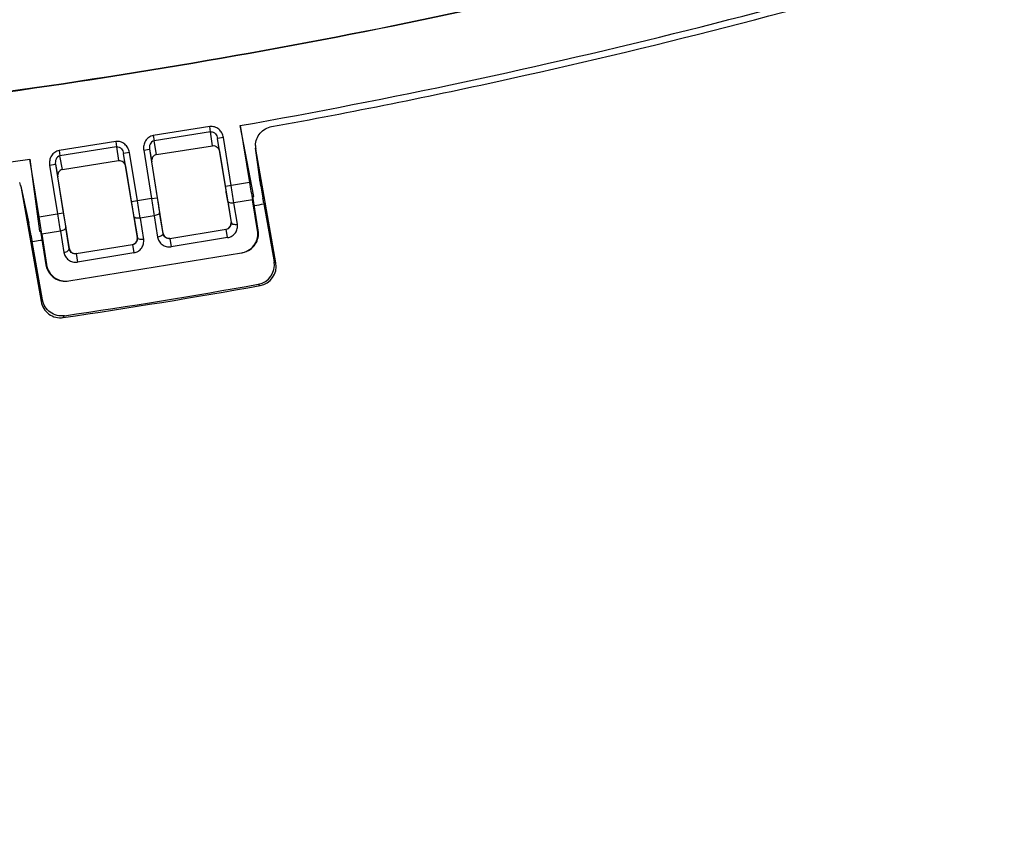
# Model space of a CAD drawing. Units: millimetres. Extents: x 0 to 432, y 0 to 279.
# Drawn here: x 343 to 353, y 178 to 187 of the extents above; entities that cross this region are included whole.
import ezdxf

# ---------------------------------------------------------------- set-up
doc = ezdxf.new("R2010")
doc.units = ezdxf.units.MM
doc.header["$LTSCALE"] = 23.749
doc.layers.get('0').update_dxf_attribs({"linetype": 'CONTINUOUS'})
for name, color, linetype in [('MSBR-1_1', 7, 'CONTINUOUS'), ('MSBR-29_1', 7, 'CONTINUOUS'), ('PRT0001_1', 7, 'CONTINUOUS')]:
    doc.layers.add(name, color=color, linetype=linetype)
doc.styles.get("Standard").update_dxf_attribs({"font": 'txt', "width": 0.8})
doc.dimstyles.new('DIMSTYLE_1', dxfattribs={"dimtxt": 3, "dimasz": 2.5, "dimexe": 1.5, "dimexo": 0, "dimgap": 0.75, "dimtad": 1, "dimdec": 1, "dimlfac": 5, "dimdsep": 46, "dimtxsty": 'Standard', "dimblk": '_FILLED', "dimblk1": '_FILLED', "dimblk2": '_FILLED', "dimcen": 0.09, "dimadec": 3, "dimazin": 2, "dimtol": 1, "dimtp": 3, "dimtm": 3, "dimtfac": 1, "dimtdec": 1, "dimtofl": 0, "dimtmove": 0, "dimatfit": 3, "dimldrblk": '_FILLED', "dimfxl": 1, "dimtolj": 1, "dimarcsym": 0})
doc.dimstyles.new('DIMSTYLE_3', dxfattribs={"dimtxt": 3, "dimasz": 2.5, "dimexe": 1.5, "dimexo": 0, "dimgap": 0.75, "dimtad": 1, "dimdec": 0, "dimlfac": 5, "dimdsep": 46, "dimtxsty": 'Standard', "dimblk": '_FILLED', "dimblk1": '_FILLED', "dimblk2": '_FILLED', "dimcen": 0.09, "dimadec": 3, "dimazin": 2, "dimtol": 1, "dimtp": 3, "dimtm": 3, "dimtfac": 1, "dimtdec": 0, "dimtofl": 0, "dimtmove": 0, "dimatfit": 3, "dimldrblk": '_FILLED', "dimfxl": 1, "dimtolj": 1, "dimarcsym": 0})
doc.dimstyles.new('DIMSTYLE_5', dxfattribs={"dimtxt": 3, "dimasz": 2.5, "dimexe": 1.5, "dimexo": 0, "dimgap": 0.75, "dimtad": 1, "dimdec": 0, "dimlfac": 5, "dimdsep": 46, "dimtxsty": 'Standard', "dimblk": '_FILLED', "dimblk1": '_FILLED', "dimblk2": '_FILLED', "dimcen": 0.09, "dimadec": 3, "dimazin": 2, "dimtol": 1, "dimtp": 1.5, "dimtm": 1.5, "dimtfac": 1, "dimtdec": 0, "dimtofl": 0, "dimtmove": 0, "dimatfit": 3, "dimldrblk": '_FILLED', "dimfxl": 1, "dimtolj": 1, "dimarcsym": 0})
doc.dimstyles.new('DIMSTYLE_6', dxfattribs={"dimtxt": 3, "dimasz": 2.5, "dimexe": 1.5, "dimexo": 0, "dimgap": 0.75, "dimtad": 1, "dimdec": 10, "dimlfac": 5, "dimdsep": 46, "dimtxsty": 'Standard', "dimblk": '_FILLED', "dimblk1": '_FILLED', "dimblk2": '_FILLED', "dimcen": 0.09, "dimadec": 3, "dimazin": 2, "dimtp": 1e-10, "dimtm": 1e-10, "dimtfac": 1, "dimtdec": 10, "dimtofl": 0, "dimtmove": 0, "dimatfit": 3, "dimldrblk": '_FILLED', "dimfxl": 1, "dimtolj": 1, "dimarcsym": 0})

# ---------------------------------------------------------------- blocks, each defined once
blk = doc.blocks.new('_FILLED')
at = {"color": 0, "linetype": 'ByBlock'}
blk.add_solid([(0, 0), (-1, 0.17), (-1, -0.17)], dxfattribs=at)
blk = doc.blocks.new('*D3')
at = {"color": 2, "linetype": 'Continuous', "transparency": 16777216}
for p, q in [((296.88, 195.028), (296.723, 127.324)), ((370.675, 194.419), (370.477, 109.015)), ((296.694, 114.918), (296.681, 109.185)), ((296.685, 110.685), (333.583, 110.6)), ((370.481, 110.515), (333.583, 110.6))]:
    blk.add_line(p, q, dxfattribs=at)
at = {"color": 2, "linetype": 'Continuous', "transparency": 16777216, "xscale": 2.5, "yscale": 2.5, "zscale": 2.5}
for p, rotation in [((296.685, 110.685), 179.8675411166), ((370.481, 110.515), 359.8675411166)]:
    blk.add_blockref('_FILLED', p, dxfattribs=dict(at, rotation=rotation))
blk = doc.blocks.new('*D6')
at = {"color": 2, "linetype": 'Continuous', "transparency": 16777216}
for p, q in [((310.794, 204.74), (310.794, 121.69)), ((356.755, 204.614), (356.755, 121.69)), ((310.794, 123.19), (333.775, 123.19)), ((356.755, 123.19), (333.775, 123.19))]:
    blk.add_line(p, q, dxfattribs=at)
at = {"color": 2, "linetype": 'Continuous', "transparency": 16777216, "xscale": 2.5, "yscale": 2.5, "zscale": 2.5, "rotation": 180}
blk.add_blockref('_FILLED', (310.794, 123.19), dxfattribs=at)
at = {"color": 2, "linetype": 'Continuous', "transparency": 16777216, "xscale": 2.5, "yscale": 2.5, "zscale": 2.5}
blk.add_blockref('_FILLED', (356.755, 123.19), dxfattribs=at)
blk = doc.blocks.new('*D8')
at = {"color": 2, "linetype": 'Continuous', "transparency": 16777216}
for p, q in [((333.776, 256.829), (415.142, 256.829)), ((415.142, 256.829), (417.392, 256.829)), ((415.892, 256.829), (415.892, 209.318)), ((415.892, 161.808), (415.892, 209.318)), ((349.249, 161.808), (355.427, 161.808)), ((358.325, 161.808), (369.164, 161.808)), ((372.062, 161.808), (415.142, 161.808)), ((415.142, 161.808), (417.392, 161.808))]:
    blk.add_line(p, q, dxfattribs=at)
at = {"color": 2, "linetype": 'Continuous', "transparency": 16777216, "xscale": 2.5, "yscale": 2.5, "zscale": 2.5}
for p, rotation in [((415.892, 256.829), 90), ((415.892, 161.808), 270)]:
    blk.add_blockref('_FILLED', p, dxfattribs=dict(at, rotation=rotation))
blk = doc.blocks.new('*D14')
at = {"color": 2, "linetype": 'Continuous', "transparency": 16777216}
for p, q in [((333.776, 256.829), (401.494, 256.847)), ((399.994, 256.846), (400.004, 216.636)), ((400.015, 176.425), (400.004, 216.636)), ((336.826, 176.408), (401.515, 176.425))]:
    blk.add_line(p, q, dxfattribs=at)
at = {"color": 2, "linetype": 'Continuous', "transparency": 16777216, "xscale": 2.5, "yscale": 2.5, "zscale": 2.5}
for p, rotation in [((399.994, 256.846), 90.01535982349999), ((400.015, 176.425), 270.0153598235)]:
    blk.add_blockref('_FILLED', p, dxfattribs=dict(at, rotation=rotation))

msp = doc.modelspace()

# ---------------------------------------------------------------- linework, layer by layer
at = {"layer": 'MSBR-1_1', "color": 6, "linetype": 'Continuous'}
for p, q in [((345.06645, 185.55123), (344.48762, 185.45918)), ((345.07498, 185.49753), (345.06644, 185.55123)), ((345.37789, 185.56272), (345.4727, 184.97868)), ((345.51597, 184.83825), (345.37789, 185.56272)), ((344.48762, 185.45918), (344.49616, 185.40548)), ((345.07502, 185.49753), (344.49616, 185.40548)), ((344.52116, 185.26528), (344.49616, 185.40548)), ((345.09517, 185.35656), (345.07502, 185.49753)), ((345.20526, 185.44012), (345.14603, 185.43051)), ((345.22588, 184.93863), (345.14603, 185.43051)), ((345.16458, 185.301), (345.14603, 185.43051)), ((345.28511, 184.94823), (345.20526, 185.44012)), ((344.10478, 185.3983), (343.52596, 185.30625)), ((343.52596, 185.30625), (343.5345, 185.25255)), ((344.11336, 185.3446), (343.5345, 185.25255)), ((344.10478, 185.3983), (344.11332, 185.3446)), ((344.11336, 185.3446), (344.13396, 185.2037)), ((344.39026, 185.31013), (344.44952, 185.31955)), ((344.39026, 185.31013), (344.46888, 184.81573)), ((344.44952, 185.31955), (344.47248, 185.19075)), ((344.44952, 185.31955), (344.52814, 184.82515)), ((344.52116, 185.26528), (345.09517, 185.35656)), ((345.16458, 185.301), (345.28299, 184.57156)), ((343.22613, 185.21884), (343.3253, 184.48262)), ((343.32181, 184.62951), (343.22614, 185.21881)), ((343.55995, 185.11242), (343.5345, 185.25255)), ((343.55995, 185.11242), (344.13396, 185.2037)), ((344.2436, 185.28759), (344.18441, 185.27778)), ((344.26643, 184.78268), (344.18441, 185.27778)), ((344.20337, 185.14834), (344.18441, 185.27778)), ((344.32562, 184.79247), (344.2436, 185.28759)), ((343.42874, 185.15683), (343.48796, 185.16644)), ((343.42874, 185.15683), (343.5094, 184.65996)), ((343.48796, 185.16644), (343.51134, 185.0377)), ((343.48796, 185.16644), (343.56862, 184.66958)), ((344.20337, 185.14834), (344.32466, 184.41618)), ((344.58883, 184.45907), (344.47248, 185.19075)), ((343.63056, 184.30331), (343.51134, 185.0377)), ((345.4727, 184.97868), (345.22589, 184.93862)), ((344.46888, 184.81573), (344.26643, 184.78266)), ((344.46888, 184.81573), (344.52814, 184.82515)), ((345.50209, 184.80223), (345.31346, 184.77161)), ((345.55537, 184.49121), (345.50209, 184.80223)), ((345.50636, 184.83669), (345.51597, 184.83825)), ((345.56227, 184.49231), (345.50636, 184.83669)), ((345.24994, 184.78848), (345.28434, 184.57059)), ((345.34786, 184.55372), (345.31346, 184.77161)), ((343.32181, 184.62951), (343.56862, 184.66958)), ((344.29097, 184.63261), (344.32601, 184.41521)), ((344.49737, 184.63912), (344.35443, 184.61592)), ((344.35443, 184.61592), (344.38954, 184.39854)), ((344.49737, 184.63912), (344.53286, 184.42181)), ((344.58786, 184.45772), (344.55233, 184.67502)), ((343.62959, 184.30196), (343.5933, 184.51953)), ((344.65705, 184.4085), (345.23413, 184.50219)), ((345.24805, 184.41648), (345.23413, 184.50219)), ((343.3253, 184.48262), (343.33479, 184.48416)), ((343.33479, 184.48416), (343.39069, 184.1398)), ((343.53837, 184.48344), (343.34974, 184.45282)), ((343.34974, 184.45282), (343.39759, 184.14091)), ((343.53837, 184.48344), (343.57467, 184.26586)), ((344.65717, 184.40852), (344.67108, 184.32282)), ((345.24805, 184.41648), (344.67107, 184.32281)), ((345.55537, 184.49121), (345.56227, 184.49232)), ((343.69875, 184.25294), (344.27583, 184.34662)), ((344.27583, 184.34662), (344.28974, 184.26091)), ((343.62536, 183.97527), (345.3917, 184.26202)), ((343.69886, 184.25295), (343.71278, 184.16725)), ((344.28974, 184.26091), (343.71277, 184.16725)), ((343.39069, 184.1398), (343.39759, 184.14091))]:
    msp.add_line(p, q, dxfattribs=at)
for centre, radius, start, end in [((333.84124, 250.94642), 66.39423, 273.3946996, 278.126039), ((309.34713, 179.11297), 36.34863, 8.982971, 9.222676), ((295.5268, 176.86937), 50.40989, 9.01886, 9.222181), ((366.53725, 188.39673), 21.34006, 189.216806, 189.697088), ((391.46761, 192.30691), 47.59199, 189.056267, 189.271627), ((378.45409, 190.21494), 34.35143, 189.027095, 189.280732), ((308.40698, 178.84126), 36.34832, 9.167955, 9.407661), ((303.75145, 178.08031), 41.12561, 9.144104, 9.393325), ((322.2671, 181.20994), 21.33059, 8.744556, 9.225063), ((390.48705, 192.28005), 47.59165, 189.213504, 189.428865), ((377.47727, 190.16892), 34.3517, 189.21208, 189.465715), ((345.22377, 184.56195), 0.06, 279.223429, 9.183285), ((344.26546, 184.40638), 0.06, 279.223445, 9.368088), ((344.64809, 184.46849), 0.06, 189.035758, 279.220963), ((343.68978, 184.31292), 0.06, 189.220744, 279.220961), ((345.36015, 184.45633), 0.19686, 279.223326, 282.393774)]:
    msp.add_arc(centre, radius, start, end, dxfattribs=at)
for centre, major_axis, ratio, start_param, end_param in [((343.58814, 184.17185), (0.19745, 0.03205), 0.9998477, 3.14159265, 4.6463196), ((343.59503, 184.17297), (0.11922, 0.16169), 0.99130981, 2.36273876, 3.93353509)]:
    msp.add_ellipse(centre, major_axis=major_axis, ratio=ratio, start_param=start_param, end_param=end_param, dxfattribs=at)
for points, knots in [([(370.17967, 195.87796), (367.46971, 194.22642), (363.25651, 191.976), (357.39077, 189.53863), (352.8757, 188.01154), (348.26456, 186.80541), (343.57864, 185.93375), (339.63084, 185.49182), (336.46051, 185.30946), (334.87279, 185.27388), (334.07896, 185.27173)], [0, 0, 0, 0, 0.24991834, 0.37493154, 0.49994278, 0.62495255, 0.74996155, 0.87497057, 0.93748531, 1, 1, 1, 1]), ([(345.37789, 185.56272), (346.91169, 185.83385), (349.96117, 186.48492), (354.45503, 187.77846), (358.8507, 189.37371), (361.70572, 190.62622), (363.11209, 191.29578)], [0, 0, 0, 0, 0.24999666, 0.49999507, 0.74999559, 1, 1, 1, 1]), ([(345.20526, 185.44012), (345.20207, 185.45617), (345.19233, 185.48816), (345.15986, 185.52635), (345.11654, 185.55188), (345.08258, 185.55358), (345.06645, 185.55123)], [0, 0, 0, 0, 0.25049765, 0.50052812, 0.75042642, 1, 1, 1, 1]), ([(344.48762, 185.45918), (344.47154, 185.4563), (344.43988, 185.44405), (344.40589, 185.40676), (344.38773, 185.3598), (344.3885, 185.32643), (344.39026, 185.31013)], [0, 0, 0, 0, 0.24961303, 0.49941572, 0.74942054, 1, 1, 1, 1]), ([(344.49616, 185.40548), (344.48715, 185.40392), (344.46984, 185.39542), (344.44926, 185.36516), (344.44671, 185.33683), (344.44952, 185.31955)], [0, 0, 0, 0, 0.25653963, 0.50885492, 1, 1, 1, 1]), ([(345.07502, 185.49753), (345.08399, 185.499), (345.103, 185.49592), (345.13189, 185.47386), (345.14328, 185.44778), (345.14603, 185.43051)], [0, 0, 0, 0, 0.25567729, 0.50789481, 1, 1, 1, 1]), ([(343.52596, 185.30625), (343.50985, 185.30336), (343.47813, 185.29108), (343.44413, 185.25367), (343.42605, 185.20659), (343.42692, 185.17316), (343.42874, 185.15683)], [0, 0, 0, 0, 0.24961231, 0.49941339, 0.74941755, 1, 1, 1, 1]), ([(344.2436, 185.28759), (344.24038, 185.3036), (344.23055, 185.33549), (344.19806, 185.37354), (344.15478, 185.39896), (344.12089, 185.40065), (344.10478, 185.3983)], [0, 0, 0, 0, 0.25049493, 0.50052567, 0.750425, 1, 1, 1, 1]), ([(344.11336, 185.3446), (344.12231, 185.34606), (344.14129, 185.34299), (344.17016, 185.32102), (344.18161, 185.29502), (344.18441, 185.27778)], [0, 0, 0, 0, 0.25567682, 0.50788412, 1, 1, 1, 1]), ([(345.09517, 185.35656), (345.11092, 185.35906), (345.14599, 185.34824), (345.162, 185.3169), (345.16458, 185.301)], [0, 0, 0, 0, 0.49749529, 1, 1, 1, 1]), ([(343.5345, 185.25255), (343.52548, 185.25099), (343.50813, 185.24248), (343.48757, 185.21213), (343.4851, 185.18374), (343.48796, 185.16644)], [0, 0, 0, 0, 0.25654579, 0.50887121, 1, 1, 1, 1]), ([(344.13396, 185.2037), (344.14968, 185.2062), (344.18469, 185.19544), (344.20075, 185.1642), (344.20337, 185.14834)], [0, 0, 0, 0, 0.49750941, 1, 1, 1, 1]), ([(344.52116, 185.26528), (344.50539, 185.26277), (344.47537, 185.24151), (344.46994, 185.20667), (344.47248, 185.19075)], [0, 0, 0, 0, 0.49754462, 1, 1, 1, 1]), ([(343.55995, 185.11242), (343.54416, 185.10991), (343.51409, 185.08858), (343.50875, 185.05365), (343.51134, 185.0377)], [0, 0, 0, 0, 0.49753075, 1, 1, 1, 1]), ([(345.31346, 184.77161), (345.30591, 184.77041), (345.29119, 184.76947), (345.26931, 184.77144), (345.25148, 184.77998), (345.24994, 184.78848)], [0, 0, 0, 0, 0.33197793, 0.62507618, 1, 1, 1, 1]), ([(344.35447, 184.61592), (344.34692, 184.61471), (344.33222, 184.61373), (344.31036, 184.61563), (344.29253, 184.62412), (344.29097, 184.6326)], [0, 0, 0, 0, 0.33201011, 0.62507008, 1, 1, 1, 1]), ([(344.55233, 184.67503), (344.55353, 184.66649), (344.53931, 184.6528), (344.51917, 184.64407), (344.50492, 184.64036), (344.49737, 184.63912)], [0, 0, 0, 0, 0.37491434, 0.66797768, 1, 1, 1, 1]), ([(343.59329, 184.51954), (343.59453, 184.51099), (343.58032, 184.49725), (343.56018, 184.48846), (343.54592, 184.48469), (343.53837, 184.48344)], [0, 0, 0, 0, 0.37491028, 0.66801341, 1, 1, 1, 1]), ([(345.23413, 184.50219), (345.25072, 184.50488), (345.28009, 184.52416), (345.28642, 184.55701), (345.28434, 184.57059)], [0, 0, 0, 0, 0.55013293, 1, 1, 1, 1]), ([(345.24805, 184.41648), (345.26421, 184.41919), (345.29561, 184.43067), (345.32982, 184.46523), (345.34965, 184.50809), (345.34942, 184.53894), (345.34786, 184.55372)], [0, 0, 0, 0, 0.26287589, 0.51732617, 0.76160706, 1, 1, 1, 1]), ([(345.28434, 184.57059), (345.28577, 184.56264), (345.30274, 184.55372), (345.32474, 184.55156), (345.34005, 184.55248), (345.34786, 184.55372)], [0, 0, 0, 0, 0.35005927, 0.65758843, 1, 1, 1, 1]), ([(344.27583, 184.34662), (344.29246, 184.34931), (344.32188, 184.36867), (344.32814, 184.40161), (344.32601, 184.41521)], [0, 0, 0, 0, 0.55017206, 1, 1, 1, 1]), ([(344.28974, 184.26091), (344.30595, 184.26356), (344.33735, 184.27518), (344.37178, 184.30969), (344.39111, 184.35289), (344.39093, 184.3837), (344.38954, 184.39854)], [0, 0, 0, 0, 0.2628749, 0.5173643, 0.76147035, 1, 1, 1, 1]), ([(344.3895, 184.39853), (344.38171, 184.39727), (344.36641, 184.39631), (344.34443, 184.39842), (344.32747, 184.40727), (344.32601, 184.41521)], [0, 0, 0, 0, 0.34249434, 0.64995871, 1, 1, 1, 1]), ([(344.53286, 184.42181), (344.53594, 184.40724), (344.54556, 184.37785), (344.57789, 184.34339), (344.62137, 184.32123), (344.6548, 184.32051), (344.67107, 184.32281)], [0, 0, 0, 0, 0.23829092, 0.4826159, 0.7368861, 1, 1, 1, 1]), ([(344.58784, 184.45772), (344.58897, 184.44972), (344.57568, 184.43594), (344.55549, 184.42699), (344.54066, 184.42306), (344.53287, 184.42179)], [0, 0, 0, 0, 0.35007678, 0.65753233, 1, 1, 1, 1]), ([(344.65705, 184.4085), (344.64045, 184.40584), (344.60648, 184.4149), (344.59015, 184.44414), (344.58786, 184.45772)], [0, 0, 0, 0, 0.54972245, 1, 1, 1, 1]), ([(345.4024, 184.26406), (345.45202, 184.27496), (345.54342, 184.33734), (345.5634, 184.44433), (345.55537, 184.49121)], [0, 0, 0, 0, 0.51652573, 1, 1, 1, 1]), ([(345.40983, 184.2654), (345.45756, 184.27643), (345.54789, 184.33731), (345.57012, 184.44396), (345.56227, 184.49231)], [0, 0, 0, 0, 0.50001586, 1, 1, 1, 1]), ([(343.57467, 184.26585), (343.58247, 184.26714), (343.59729, 184.27111), (343.61747, 184.28014), (343.63073, 184.29396), (343.62958, 184.30196)], [0, 0, 0, 0, 0.34241209, 0.64990405, 1, 1, 1, 1]), ([(343.69875, 184.25294), (343.68218, 184.25028), (343.64829, 184.25929), (343.63192, 184.28842), (343.62959, 184.30196)], [0, 0, 0, 0, 0.54971663, 1, 1, 1, 1]), ([(343.57467, 184.26586), (343.57775, 184.25133), (343.58742, 184.22202), (343.61976, 184.18771), (343.66317, 184.16565), (343.69653, 184.16494), (343.71277, 184.16725)], [0, 0, 0, 0, 0.23826894, 0.4826227, 0.73690447, 1, 1, 1, 1])]:
    msp.add_open_spline(points, degree=3, knots=knots, dxfattribs=at)
at = {"layer": 'MSBR-29_1', "color": 6, "linetype": 'Continuous'}
for p, q in [((345.53482, 185.33173), (345.53658, 185.32091)), ((345.58697, 184.94489), (345.53503, 185.33013)), ((345.74168, 184.15791), (345.53656, 185.32091)), ((345.58153, 184.98536), (345.53658, 185.32091)), ((343.13325, 184.94319), (343.13129, 184.95343)), ((343.13164, 184.95186), (343.21592, 184.56466)), ((343.13325, 184.94319), (343.21347, 184.57588)), ((343.13326, 184.9432), (343.34139, 183.76264)), ((345.58531, 184.95632), (345.58696, 184.94489)), ((345.58696, 184.94489), (345.60902, 184.81982)), ((345.61862, 184.76196), (345.72288, 184.17106)), ((343.21359, 184.5759), (343.21592, 184.56466)), ((343.23874, 184.43524), (343.21592, 184.56466)), ((343.24954, 184.37755), (343.27442, 184.38113)), ((343.35464, 183.78099), (343.24954, 184.37755)), ((345.74169, 184.15791), (345.72288, 184.17105)), ((345.56101, 183.93949), (345.57986, 183.92636)), ((343.35464, 183.78098), (343.34139, 183.76263)), ((343.5673, 183.59953), (343.5806, 183.61789))]:
    msp.add_line(p, q, dxfattribs=at)
at = {"layer": 'MSBR-29_1', "color": 2, "linetype": 'Continuous'}
msp.add_line((343.25015, 184.37764), (343.24861, 184.38397), dxfattribs=at)
at = {"layer": 'MSBR-29_1', "color": 6, "linetype": 'Continuous'}
for centre, radius, start, end in [((345.72996, 185.35518), 0.19637, 178.626853, 186.187776), ((345.74269, 185.3564), 0.20916, 186.145402, 189.770543), ((342.93875, 184.9092), 0.19742, 12.940847, 21.215954), ((342.92658, 184.90618), 0.20996, 10.152746, 12.997451), ((333.91035, 249.42668), 65.71612, 280.1766716, 280.2628501), ((347.60433, 185.09228), 2.01309, 189.063185, 189.250531), ((333.91035, 249.42668), 65.71612, 278.1921093, 278.2584711), ((345.52602, 184.13631), 0.19991, 280.081252, 10.009496), ((345.54482, 184.12317), 0.1999, 280.093298, 10.009637), ((333.91234, 249.41424), 66.51912, 278.345717, 280.1019915), ((333.91234, 249.41424), 66.50289, 278.3593478, 280.0879921)]:
    msp.add_arc(centre, radius, start, end, dxfattribs=at)
at = {"layer": 'MSBR-29_1', "color": 2, "linetype": 'Continuous'}
msp.add_arc((343.51469, 184.43918), 0.27175, 191.276322, 191.723627, dxfattribs=at)
at = {"layer": 'MSBR-29_1', "color": 6, "linetype": 'Continuous'}
for points, knots in [([(345.69797, 185.5516), (346.51525, 185.70014), (348.90696, 186.18152), (352.83075, 187.19873), (357.41689, 188.74252), (360.73549, 190.11923), (362.5309, 190.94962), (362.85567, 191.10266)], [0, 0, 0, 0, 0.1381624, 0.40567599, 0.67318957, 0.94070316, 1, 1, 1, 1]), ([(345.53364, 185.35988), (345.53476, 185.40452), (345.56931, 185.49564), (345.65405, 185.54361), (345.69797, 185.5516)], [0, 0, 0, 0, 0.50007276, 1, 1, 1, 1]), ([(345.61637, 184.77517), (345.61585, 184.77844), (345.6136, 184.79335), (345.61106, 184.80822), (345.60902, 184.81982)], [0, 0, 0, 0, 0.21942451, 1, 1, 1, 1]), ([(343.23874, 184.43524), (343.23958, 184.43048), (343.24264, 184.41331), (343.24609, 184.3962), (343.24843, 184.38382)], [0, 0, 0, 0, 0.27738067, 1, 1, 1, 1]), ([(343.34139, 183.76264), (343.35009, 183.71328), (343.40859, 183.61771), (343.51772, 183.59226), (343.5673, 183.59953)], [0, 0, 0, 0, 0.50000031, 1, 1, 1, 1]), ([(343.5806, 183.6179), (343.53101, 183.61061), (343.42186, 183.63604), (343.36334, 183.73163), (343.35464, 183.78099)], [0, 0, 0, 0, 0.49999975, 1, 1, 1, 1])]:
    msp.add_open_spline(points, degree=3, knots=knots, dxfattribs=at)
at = {"layer": 'MSBR-29_1', "color": 2, "linetype": 'Continuous'}
msp.add_open_spline([(345.61702, 184.77087), (345.61712, 184.76987), (345.61741, 184.76681), (345.61736, 184.7637), (345.61703, 184.76166)], degree=3, knots=[0, 0, 0, 0, 0.32920571, 1, 1, 1, 1], dxfattribs=at)
at = {"layer": 'PRT0001_1', "color": 6, "linetype": 'Continuous'}
for p, q in [((345.06645, 185.55123), (344.48762, 185.45918)), ((345.07498, 185.49753), (345.06644, 185.55123)), ((345.37789, 185.56272), (345.4727, 184.97868)), ((345.51597, 184.83825), (345.37789, 185.56272)), ((344.48762, 185.45918), (344.49616, 185.40548)), ((345.07502, 185.49753), (344.49616, 185.40548)), ((344.52116, 185.26528), (344.49616, 185.40548)), ((345.09517, 185.35656), (345.07502, 185.49753)), ((345.20526, 185.44012), (345.14603, 185.43051)), ((345.22589, 184.93862), (345.14603, 185.43051)), ((345.16458, 185.301), (345.14603, 185.43051)), ((345.28511, 184.94823), (345.20526, 185.44012)), ((344.10478, 185.3983), (343.52596, 185.30625)), ((343.52596, 185.30625), (343.5345, 185.25255)), ((344.11336, 185.3446), (343.5345, 185.25255)), ((344.10478, 185.3983), (344.11332, 185.3446)), ((344.11336, 185.3446), (344.13396, 185.2037)), ((344.39026, 185.31013), (344.44952, 185.31955)), ((344.39026, 185.31013), (344.46888, 184.81573)), ((344.44952, 185.31955), (344.47248, 185.19075)), ((344.44952, 185.31955), (344.52814, 184.82516)), ((344.52116, 185.26528), (345.09517, 185.35656)), ((345.16458, 185.301), (345.28299, 184.57156)), ((343.22613, 185.21884), (343.3253, 184.48262)), ((343.32181, 184.62951), (343.22614, 185.21881)), ((343.55995, 185.11242), (343.5345, 185.25255)), ((343.55995, 185.11242), (344.13396, 185.2037)), ((344.2436, 185.28759), (344.18441, 185.27778)), ((344.26643, 184.78267), (344.18441, 185.27778)), ((344.20337, 185.14834), (344.18441, 185.27778)), ((344.32562, 184.79247), (344.2436, 185.28759)), ((343.42874, 185.15683), (343.48796, 185.16644)), ((343.42874, 185.15683), (343.5094, 184.65996)), ((343.48796, 185.16644), (343.51134, 185.0377)), ((343.48796, 185.16644), (343.56862, 184.66959)), ((344.20337, 185.14834), (344.32466, 184.41618)), ((344.58883, 184.45907), (344.47248, 185.19075)), ((343.63056, 184.30331), (343.51134, 185.0377)), ((345.4727, 184.97868), (345.22589, 184.93862)), ((344.46888, 184.81573), (344.26643, 184.78266)), ((344.46888, 184.81573), (344.52814, 184.82515)), ((345.50209, 184.80223), (345.31346, 184.77161)), ((345.55537, 184.49121), (345.50209, 184.80223)), ((345.50636, 184.83669), (345.51597, 184.83825)), ((345.56227, 184.49231), (345.50636, 184.83669)), ((345.24994, 184.78848), (345.28434, 184.57059)), ((345.34786, 184.55372), (345.31346, 184.77161)), ((343.32181, 184.62951), (343.56862, 184.66958)), ((344.29097, 184.6326), (344.32601, 184.41521)), ((344.49737, 184.63912), (344.35443, 184.61592)), ((344.35443, 184.61592), (344.38954, 184.39854)), ((344.49737, 184.63912), (344.53286, 184.42181)), ((344.58786, 184.45772), (344.55233, 184.67502)), ((343.62959, 184.30196), (343.5933, 184.51953)), ((344.65705, 184.4085), (345.23413, 184.50219)), ((345.24805, 184.41648), (345.23413, 184.50219)), ((343.3253, 184.48262), (343.33479, 184.48416)), ((343.33479, 184.48416), (343.39069, 184.1398)), ((343.53837, 184.48344), (343.34974, 184.45282)), ((343.34974, 184.45282), (343.39759, 184.14091)), ((343.53837, 184.48344), (343.57467, 184.26586)), ((344.65717, 184.40852), (344.67108, 184.32282)), ((345.24805, 184.41648), (344.67107, 184.32281)), ((345.55537, 184.49121), (345.56227, 184.49232)), ((343.69875, 184.25294), (344.27583, 184.34662)), ((344.27583, 184.34662), (344.28974, 184.26091)), ((343.62536, 183.97527), (345.3917, 184.26202)), ((343.69886, 184.25295), (343.71278, 184.16725)), ((344.28974, 184.26091), (343.71277, 184.16725)), ((343.39069, 184.1398), (343.39759, 184.14091))]:
    msp.add_line(p, q, dxfattribs=at)
for centre, radius, start, end in [((333.84123, 250.9465), 66.39431, 273.3947017, 278.1260353), ((309.40961, 179.12298), 36.28536, 8.982766, 9.222874), ((295.71097, 176.89894), 50.22337, 9.018483, 9.222559), ((366.53742, 188.39676), 21.34023, 189.216805, 189.697087), ((391.38562, 192.29369), 47.50895, 189.056079, 189.271815), ((378.42752, 190.21066), 34.32451, 189.026988, 189.28083), ((308.46858, 178.85133), 36.28591, 9.167753, 9.407855), ((303.75188, 178.08039), 41.12518, 9.144102, 9.393327), ((322.26707, 181.20994), 21.33062, 8.744556, 9.225062), ((390.40515, 192.2666), 47.50866, 189.213316, 189.429053), ((377.45056, 190.16453), 34.32463, 189.211969, 189.465811), ((345.22377, 184.56195), 0.06, 279.223429, 9.183285), ((344.26546, 184.40638), 0.06, 279.223445, 9.368088), ((344.64809, 184.46849), 0.06, 189.035758, 279.220963), ((343.68978, 184.31292), 0.06, 189.220744, 279.220961), ((345.36015, 184.45633), 0.19686, 279.223326, 282.393765)]:
    msp.add_arc(centre, radius, start, end, dxfattribs=at)
for centre, major_axis, ratio, start_param, end_param in [((343.58814, 184.17185), (0.19745, 0.03205), 0.9998477, 3.14159265, 4.6463196), ((343.59503, 184.17297), (0.11922, 0.16169), 0.99130981, 2.36273876, 3.93353509)]:
    msp.add_ellipse(centre, major_axis=major_axis, ratio=ratio, start_param=start_param, end_param=end_param, dxfattribs=at)
for points, knots in [([(334.07897, 185.27077), (335.66638, 185.27793), (338.8418, 185.40471), (343.57887, 185.93123), (347.48358, 186.66192), (350.57032, 187.40794), (352.86373, 188.05176), (355.13314, 188.77529), (357.37684, 189.57512), (359.59084, 190.45378), (361.77525, 191.4034), (363.92855, 192.42171), (366.75499, 193.86926), (368.82409, 195.05177), (370.17967, 195.87794)], [0, 0, 0, 0, 0.12498988, 0.24997884, 0.37496795, 0.43747213, 0.49997682, 0.56248136, 0.62498597, 0.68749028, 0.74999508, 0.81249952, 0.87500401, 1, 1, 1, 1]), ([(345.37789, 185.56272), (346.91169, 185.83385), (349.96117, 186.48492), (354.45503, 187.77846), (358.8507, 189.37371), (361.70572, 190.62622), (363.11209, 191.29578)], [0, 0, 0, 0, 0.24999666, 0.49999507, 0.74999559, 1, 1, 1, 1]), ([(345.20526, 185.44012), (345.20207, 185.45617), (345.19233, 185.48815), (345.15986, 185.52635), (345.11654, 185.55188), (345.08258, 185.55358), (345.06645, 185.55123)], [0, 0, 0, 0, 0.25049849, 0.50052863, 0.75042763, 1, 1, 1, 1]), ([(344.48762, 185.45918), (344.47154, 185.45629), (344.43987, 185.44406), (344.40589, 185.40676), (344.38773, 185.3598), (344.3885, 185.32643), (344.39026, 185.31013)], [0, 0, 0, 0, 0.24961916, 0.4994197, 0.74942166, 1, 1, 1, 1]), ([(344.49616, 185.40548), (344.48715, 185.40392), (344.46984, 185.39542), (344.44926, 185.36516), (344.44671, 185.33683), (344.44952, 185.31955)], [0, 0, 0, 0, 0.25653963, 0.5088549, 1, 1, 1, 1]), ([(345.07502, 185.49753), (345.08399, 185.499), (345.103, 185.49592), (345.13189, 185.47386), (345.14328, 185.44778), (345.14603, 185.43051)], [0, 0, 0, 0, 0.25567734, 0.50789488, 1, 1, 1, 1]), ([(343.52596, 185.30625), (343.50985, 185.30335), (343.47813, 185.29109), (343.44413, 185.25367), (343.42604, 185.20659), (343.42692, 185.17316), (343.42874, 185.15683)], [0, 0, 0, 0, 0.24961848, 0.49941741, 0.74941868, 1, 1, 1, 1]), ([(344.2436, 185.28759), (344.24037, 185.3036), (344.23055, 185.33549), (344.19806, 185.37354), (344.15478, 185.39896), (344.12089, 185.40065), (344.10478, 185.3983)], [0, 0, 0, 0, 0.25049576, 0.50052618, 0.75042619, 1, 1, 1, 1]), ([(344.11336, 185.3446), (344.12231, 185.34606), (344.14129, 185.34299), (344.17016, 185.32102), (344.18161, 185.29502), (344.18441, 185.27778)], [0, 0, 0, 0, 0.25567686, 0.50788419, 1, 1, 1, 1]), ([(345.09517, 185.35656), (345.11092, 185.35906), (345.14599, 185.34824), (345.162, 185.3169), (345.16458, 185.301)], [0, 0, 0, 0, 0.49749529, 1, 1, 1, 1]), ([(343.5345, 185.25255), (343.52548, 185.25099), (343.50813, 185.24248), (343.48757, 185.21213), (343.4851, 185.18374), (343.48796, 185.16644)], [0, 0, 0, 0, 0.25654579, 0.50887119, 1, 1, 1, 1]), ([(344.13396, 185.2037), (344.14968, 185.2062), (344.18469, 185.19544), (344.20075, 185.1642), (344.20337, 185.14834)], [0, 0, 0, 0, 0.49750941, 1, 1, 1, 1]), ([(344.52116, 185.26528), (344.50539, 185.26277), (344.47537, 185.24151), (344.46994, 185.20667), (344.47248, 185.19075)], [0, 0, 0, 0, 0.49754463, 1, 1, 1, 1]), ([(343.55995, 185.11242), (343.54416, 185.10991), (343.51409, 185.08858), (343.50875, 185.05365), (343.51134, 185.0377)], [0, 0, 0, 0, 0.49753076, 1, 1, 1, 1]), ([(345.31346, 184.77161), (345.30591, 184.77041), (345.29119, 184.76947), (345.26931, 184.77144), (345.25148, 184.77998), (345.24994, 184.78848)], [0, 0, 0, 0, 0.33197791, 0.62507615, 1, 1, 1, 1]), ([(344.35447, 184.61592), (344.34692, 184.61471), (344.33222, 184.61373), (344.31036, 184.61563), (344.29253, 184.62412), (344.29097, 184.6326)], [0, 0, 0, 0, 0.33201009, 0.62507005, 1, 1, 1, 1]), ([(344.55233, 184.67503), (344.55353, 184.66649), (344.53931, 184.6528), (344.51917, 184.64408), (344.50492, 184.64036), (344.49737, 184.63912)], [0, 0, 0, 0, 0.37491443, 0.66797755, 1, 1, 1, 1]), ([(343.59329, 184.51954), (343.59453, 184.51099), (343.58032, 184.49725), (343.56018, 184.48846), (343.54592, 184.48469), (343.53837, 184.48344)], [0, 0, 0, 0, 0.37491037, 0.66801327, 1, 1, 1, 1]), ([(345.23413, 184.50219), (345.25072, 184.50488), (345.28009, 184.52416), (345.28642, 184.55701), (345.28434, 184.57059)], [0, 0, 0, 0, 0.55013297, 1, 1, 1, 1]), ([(345.24805, 184.41648), (345.26421, 184.41919), (345.29561, 184.43067), (345.32982, 184.46523), (345.34965, 184.50809), (345.34942, 184.53894), (345.34786, 184.55372)], [0, 0, 0, 0, 0.26287619, 0.51732688, 0.76160655, 1, 1, 1, 1]), ([(345.28434, 184.57059), (345.28577, 184.56264), (345.30274, 184.55372), (345.32474, 184.55156), (345.34005, 184.55248), (345.34786, 184.55372)], [0, 0, 0, 0, 0.35006, 0.65758884, 1, 1, 1, 1]), ([(344.27583, 184.34662), (344.29246, 184.34931), (344.32188, 184.36867), (344.32814, 184.40161), (344.32601, 184.41521)], [0, 0, 0, 0, 0.5501721, 1, 1, 1, 1]), ([(344.28974, 184.26091), (344.30595, 184.26356), (344.33735, 184.27518), (344.37178, 184.30969), (344.39111, 184.35289), (344.39093, 184.3837), (344.38954, 184.39854)], [0, 0, 0, 0, 0.26287442, 0.51736399, 0.76147038, 1, 1, 1, 1]), ([(344.3895, 184.39853), (344.38171, 184.39727), (344.36641, 184.39631), (344.34443, 184.39842), (344.32747, 184.40727), (344.32601, 184.41521)], [0, 0, 0, 0, 0.34249487, 0.6499596, 1, 1, 1, 1]), ([(344.53286, 184.42181), (344.53594, 184.40724), (344.54556, 184.37785), (344.57789, 184.34339), (344.62137, 184.32122), (344.6548, 184.32051), (344.67107, 184.32281)], [0, 0, 0, 0, 0.23829009, 0.48261639, 0.7368861, 1, 1, 1, 1]), ([(344.58784, 184.45772), (344.58897, 184.44972), (344.57568, 184.43594), (344.55549, 184.42699), (344.54066, 184.42306), (344.53287, 184.42179)], [0, 0, 0, 0, 0.35007766, 0.65753284, 1, 1, 1, 1]), ([(344.65705, 184.4085), (344.64045, 184.40584), (344.60648, 184.4149), (344.59015, 184.44414), (344.58786, 184.45772)], [0, 0, 0, 0, 0.54972242, 1, 1, 1, 1]), ([(345.4024, 184.26406), (345.45202, 184.27496), (345.54342, 184.33734), (345.5634, 184.44433), (345.55537, 184.49121)], [0, 0, 0, 0, 0.51652573, 1, 1, 1, 1]), ([(345.40983, 184.2654), (345.45756, 184.27643), (345.54789, 184.33731), (345.57012, 184.44396), (345.56227, 184.49231)], [0, 0, 0, 0, 0.50001586, 1, 1, 1, 1]), ([(343.57467, 184.26585), (343.58247, 184.26714), (343.59729, 184.27111), (343.61747, 184.28014), (343.63073, 184.29396), (343.62958, 184.30196)], [0, 0, 0, 0, 0.34241156, 0.64990314, 1, 1, 1, 1]), ([(343.69875, 184.25294), (343.68218, 184.25028), (343.64829, 184.25929), (343.63192, 184.28842), (343.62959, 184.30196)], [0, 0, 0, 0, 0.5497166, 1, 1, 1, 1]), ([(343.57467, 184.26586), (343.57775, 184.25133), (343.58742, 184.22202), (343.61976, 184.18771), (343.66317, 184.16565), (343.69653, 184.16494), (343.71277, 184.16725)], [0, 0, 0, 0, 0.23826809, 0.48262316, 0.73690444, 1, 1, 1, 1])]:
    msp.add_open_spline(points, degree=3, knots=knots, dxfattribs=at)

# ---------------------------------------------------------------- dimensions: what is measured, and where the dimension line sits
at = {"color": 2, "linetype": 'Continuous'}
for base, p1, p2, angle, dimstyle, picture, middle in [((399.99367, 256.84648), (336.82583, 176.40797), (333.77643, 256.82873), 90.01536, 'DIMSTYLE_3', '*D14', (400.00483, 215.18111)), ((370.48062, 110.51487), (296.8795, 195.02755), (370.6746, 194.41936), 359.867541, 'DIMSTYLE_1', '*D3', (327.65072, 110.61388))]:
    dim = msp.add_linear_dim(base=base, p1=p1, p2=p2, angle=angle, dimstyle=dimstyle, dxfattribs=at)
    dim.commit()
    dim.dimension.update_dxf_attribs({"geometry": picture, "text_midpoint": middle, "dimtype": 160})
dim = msp.add_linear_dim(base=(415.89201, 256.82873), p1=(349.2489, 161.8082), p2=(333.77649, 256.82873), angle=90, text='452-483', dimstyle='DIMSTYLE_6', dxfattribs=at)
dim.commit()
dim.dimension.update_dxf_attribs({"geometry": '*D8', "text_midpoint": (415.89201, 200.91846), "dimtype": 160})
dim = msp.add_linear_dim(base=(356.75527, 123.18995), p1=(310.79381, 204.74019), p2=(356.75527, 204.61418), dimstyle='DIMSTYLE_5', dxfattribs=at)
dim.commit()
dim.dimension.update_dxf_attribs({"geometry": '*D6', "text_midpoint": (327.84268, 123.18995), "dimtype": 160})

doc.saveas('drawing.dxf')
